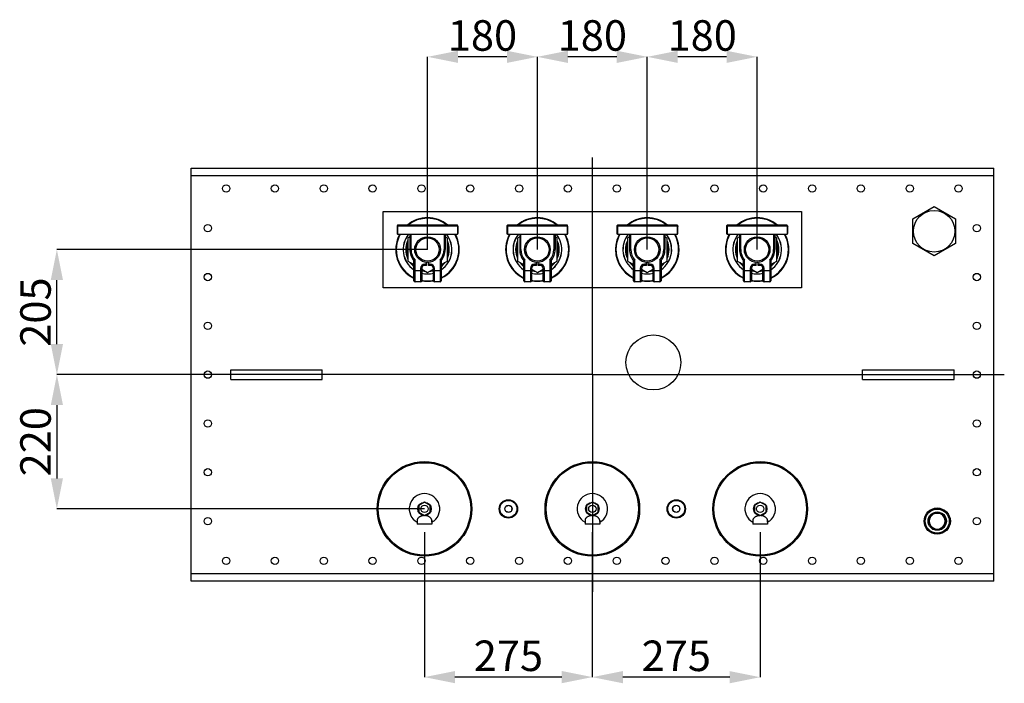
# Model space of a CAD drawing. Units: millimetres. Extents: x 13923 to 19661, y -10018 to -5823.
# Drawn here: x 16457 to 18070, y -9673 to -8586 of the extents above; entities that cross this region are included whole.
import ezdxf

# ---------------------------------------------------------------- set-up
doc = ezdxf.new("R2010")
doc.units = ezdxf.units.MM
doc.header["$LTSCALE"] = 23.1
doc.header["$PDMODE"] = 3
doc.header["$PDSIZE"] = 8
doc.linetypes.add('HIDDEN', pattern=[0.2, 0.1, -0.1])
doc.layers.get('0').update_dxf_attribs({"linetype": 'CONTINUOUS'})
doc.layers.get('Defpoints').update_dxf_attribs({"linetype": 'CONTINUOUS'})
for name, color, linetype in [('ASM_BASE_FEATURES', 7, 'CONTINUOUS'), ('DEFAULT_2', 7, 'HIDDEN'), ('PRT_AXIS', 7, 'CONTINUOUS')]:
    doc.layers.add(name, color=color, linetype=linetype)
doc.styles.get("Standard").update_dxf_attribs({"font": 'POLSKIE.SHX', "width": 0.6})
doc.dimstyles.new('DIMSTYLE_1', dxfattribs={"dimtxt": 3.5, "dimasz": 2.5, "dimexe": 0.18, "dimexo": 0.0625, "dimgap": 0.09, "dimtad": 1, "dimdec": 0, "dimlfac": 16.079404, "dimdsep": 46, "dimtxsty": 'Standard', "dimblk": '_FILLED', "dimblk1": '_FILLED', "dimblk2": '_FILLED', "dimcen": 0.09, "dimadec": 0, "dimazin": 0, "dimtfac": 1, "dimtdec": 0, "dimtofl": 0, "dimtmove": 0, "dimatfit": 3, "dimldrblk": '_FILLED', "dimfxl": 1, "dimtolj": 1, "dimarcsym": 0})

# ---------------------------------------------------------------- blocks, each defined once
blk = doc.blocks.new('_FILLED')
at = {"color": 0, "linetype": 'ByBlock'}
blk.add_solid([(0, 0), (-1, 0.2), (-1, -0.2)], dxfattribs=at)
blk = doc.blocks.new('*D75')
at = {"color": 0, "lineweight": -2}
for p, q in [((17395.1, -9425.2), (17395.1, -9663.2)), ((17670.1, -9425.2), (17670.1, -9663.2)), ((17620.1, -9663), (17445.1, -9663))]:
    blk.add_line(p, q, dxfattribs=at)
at = {"layer": 'Defpoints', "color": 0}
for p in [(17395.1, -9425.1), (17670.1, -9425.1), (17395.1, -9663)]:
    blk.add_point(p, dxfattribs=at)
at = {"color": 0, "lineweight": -2, "xscale": 50, "yscale": 50, "zscale": 50, "rotation": 180}
blk.add_blockref('_FILLED', (17395.1, -9663), dxfattribs=at)
at = {"color": 0, "lineweight": -2, "xscale": 50, "yscale": 50, "zscale": 50}
blk.add_blockref('_FILLED', (17670.1, -9663), dxfattribs=at)
at = {"color": 0, "insert": (17532.6, -9603), "char_height": 50, "attachment_point": 2}
blk.add_mtext('\\A1;275', dxfattribs=at)
blk = doc.blocks.new('*D76')
at = {"color": 0, "lineweight": -2}
for p, q in [((17120.1, -9425.2), (17120.1, -9663)), ((17395.1, -9425.2), (17395.1, -9663)), ((17345.1, -9662.9), (17170.1, -9662.9))]:
    blk.add_line(p, q, dxfattribs=at)
at = {"layer": 'Defpoints', "color": 0}
for p in [(17120.1, -9425.1), (17395.1, -9425.1), (17120.1, -9662.9)]:
    blk.add_point(p, dxfattribs=at)
at = {"color": 0, "lineweight": -2, "xscale": 50, "yscale": 50, "zscale": 50, "rotation": 180}
blk.add_blockref('_FILLED', (17120.1, -9662.9), dxfattribs=at)
at = {"color": 0, "lineweight": -2, "xscale": 50, "yscale": 50, "zscale": 50}
blk.add_blockref('_FILLED', (17395.1, -9662.9), dxfattribs=at)
at = {"color": 0, "insert": (17257.6, -9602.9), "char_height": 50, "attachment_point": 2}
blk.add_mtext('\\A1;275', dxfattribs=at)
blk = doc.blocks.new('*D81')
at = {"color": 0, "lineweight": -2}
for p, q in [((17125.1, -8962.2), (17125.1, -8646.2)), ((17255.1, -8646.4), (17175.1, -8646.4)), ((17305.1, -8962.2), (17305.1, -8646.2))]:
    blk.add_line(p, q, dxfattribs=at)
at = {"layer": 'Defpoints', "color": 0}
for p in [(17125.1, -8646.4), (17125.1, -8962.2), (17305.1, -8962.2)]:
    blk.add_point(p, dxfattribs=at)
at = {"color": 0, "lineweight": -2, "xscale": 50, "yscale": 50, "zscale": 50, "rotation": 180}
blk.add_blockref('_FILLED', (17125.1, -8646.4), dxfattribs=at)
at = {"color": 0, "lineweight": -2, "xscale": 50, "yscale": 50, "zscale": 50}
blk.add_blockref('_FILLED', (17305.1, -8646.4), dxfattribs=at)
at = {"color": 0, "insert": (17215.1, -8586.4), "char_height": 50, "attachment_point": 2}
blk.add_mtext('\\A1;180', dxfattribs=at)
blk = doc.blocks.new('*D84')
at = {"color": 0, "lineweight": -2}
for p, q in [((17305.1, -8962.1), (17305.1, -8646.2)), ((17435.1, -8646.4), (17355.1, -8646.4)), ((17485.1, -8962.1), (17485.1, -8646.2))]:
    blk.add_line(p, q, dxfattribs=at)
at = {"layer": 'Defpoints', "color": 0}
for p in [(17305.1, -8646.4), (17305.1, -8962.2), (17485.1, -8962.2)]:
    blk.add_point(p, dxfattribs=at)
at = {"color": 0, "lineweight": -2, "xscale": 50, "yscale": 50, "zscale": 50, "rotation": 180}
blk.add_blockref('_FILLED', (17305.1, -8646.4), dxfattribs=at)
at = {"color": 0, "lineweight": -2, "xscale": 50, "yscale": 50, "zscale": 50}
blk.add_blockref('_FILLED', (17485.1, -8646.4), dxfattribs=at)
at = {"color": 0, "insert": (17395.1, -8586.4), "char_height": 50, "attachment_point": 2}
blk.add_mtext('\\A1;180', dxfattribs=at)
blk = doc.blocks.new('*D86')
at = {"color": 0, "lineweight": -2}
for p, q in [((17485.1, -8962), (17485.1, -8646.2)), ((17615.1, -8646.4), (17535.1, -8646.4)), ((17665.1, -8962), (17665.1, -8646.2))]:
    blk.add_line(p, q, dxfattribs=at)
at = {"layer": 'Defpoints', "color": 0}
for p in [(17485.1, -8646.4), (17485.1, -8962.1), (17665.1, -8962.1)]:
    blk.add_point(p, dxfattribs=at)
at = {"color": 0, "lineweight": -2, "xscale": 50, "yscale": 50, "zscale": 50, "rotation": 180}
blk.add_blockref('_FILLED', (17485.1, -8646.4), dxfattribs=at)
at = {"color": 0, "lineweight": -2, "xscale": 50, "yscale": 50, "zscale": 50}
blk.add_blockref('_FILLED', (17665.1, -8646.4), dxfattribs=at)
at = {"color": 0, "insert": (17575.1, -8586.4), "char_height": 50, "attachment_point": 2}
blk.add_mtext('\\A1;180', dxfattribs=at)
blk = doc.blocks.new('*D89')
at = {"color": 0, "lineweight": -2}
for p, q in [((17125.1, -8962.2), (16517.7, -8962.2)), ((16517.9, -9117.2), (16517.9, -9012.2)), ((16759.1, -9167.2), (16517.7, -9167.2))]:
    blk.add_line(p, q, dxfattribs=at)
at = {"layer": 'Defpoints', "color": 0}
for p in [(16517.9, -8962.2), (17125.1, -8962.2), (16759.1, -9167.2)]:
    blk.add_point(p, dxfattribs=at)
at = {"color": 0, "lineweight": -2, "xscale": 50, "yscale": 50, "zscale": 50}
for p, rotation in [((16517.9, -8962.2), 90), ((16517.9, -9167.2), 270)]:
    blk.add_blockref('_FILLED', p, dxfattribs=dict(at, rotation=rotation))
at = {"color": 0, "insert": (16457.9, -9064.7), "char_height": 50, "attachment_point": 2, "rotation": 90}
blk.add_mtext('\\A1;205', dxfattribs=at)
blk = doc.blocks.new('*D90')
at = {"color": 0, "lineweight": -2}
for p, q in [((16765.1, -9167.2), (16517.7, -9167.2)), ((16517.9, -9217.2), (16517.9, -9337.2)), ((17120.1, -9387.2), (16517.7, -9387.2))]:
    blk.add_line(p, q, dxfattribs=at)
at = {"layer": 'Defpoints', "color": 0}
for p in [(16765.1, -9167.2), (16517.9, -9387.2), (17120.1, -9387.2)]:
    blk.add_point(p, dxfattribs=at)
at = {"color": 0, "lineweight": -2, "xscale": 50, "yscale": 50, "zscale": 50}
for p, rotation in [((16517.9, -9167.2), 90), ((16517.9, -9387.2), 270)]:
    blk.add_blockref('_FILLED', p, dxfattribs=dict(at, rotation=rotation))
at = {"color": 0, "insert": (16457.9, -9277.2), "char_height": 50, "attachment_point": 2, "rotation": 90}
blk.add_mtext('\\A1;220', dxfattribs=at)

msp = doc.modelspace()

# ---------------------------------------------------------------- linework, layer by layer
at = {"color": 7}
for p, q in [((16737.626, -9505.7278), (16737.626, -8828.7283)), ((16737.626, -8828.7283), (18052.6251, -8828.7283)), ((18052.6251, -9505.7278), (18052.6251, -8828.7283)), ((16737.626, -8840.7283), (18052.6251, -8840.7283)), ((17052.6258, -9024.7282), (17052.6258, -8899.7282)), ((17052.6258, -8899.7282), (17737.6253, -8899.7282)), ((17737.6253, -8899.7282), (17737.6253, -9024.7282)), ((17920.1252, -8912.021), (17955.1251, -8891.8137)), ((17955.1251, -8891.8137), (17990.1251, -8912.021)), ((17920.1252, -8952.4355), (17920.1252, -8912.021)), ((17990.1251, -8912.021), (17990.1251, -8952.4355)), ((17076.1258, -8922.2282), (17075.1258, -8923.2282)), ((17075.1258, -8923.2282), (17075.1258, -8936.2282)), ((17075.1258, -8936.2282), (17076.1258, -8937.2282)), ((17075.6258, -8922.7282), (17076.1258, -8923.2282)), ((17174.1257, -8922.2282), (17076.1258, -8922.2282)), ((17076.1258, -8923.2282), (17076.1258, -8937.2282)), ((17076.1258, -8923.2282), (17174.1257, -8923.2282)), ((17174.4186, -8922.5211), (17174.1257, -8922.2282)), ((17174.5399, -8922.814), (17174.1257, -8923.2282)), ((17174.1257, -8923.2282), (17174.1257, -8937.2282)), ((17175.1257, -8924.2282), (17174.4186, -8922.5211)), ((17174.4186, -8936.9353), (17175.1257, -8935.2282)), ((17175.1257, -8935.2282), (17175.1257, -8924.2282)), ((17256.1256, -8922.2282), (17255.1256, -8923.2282)), ((17255.1256, -8923.2282), (17255.1256, -8936.2282)), ((17255.1256, -8936.2282), (17256.1256, -8937.2282)), ((17255.6256, -8922.7282), (17256.1256, -8923.2282)), ((17354.1256, -8922.2282), (17256.1256, -8922.2282)), ((17256.1256, -8923.2282), (17256.1256, -8937.2282)), ((17256.1256, -8923.2282), (17354.1256, -8923.2282)), ((17354.4185, -8922.5211), (17354.1256, -8922.2282)), ((17354.5398, -8922.814), (17354.1256, -8923.2282)), ((17354.1256, -8923.2282), (17354.1256, -8937.2282)), ((17355.1256, -8924.2282), (17354.4185, -8922.5211)), ((17354.4185, -8936.9353), (17355.1256, -8935.2282)), ((17355.1256, -8935.2282), (17355.1256, -8924.2282)), ((17436.1255, -8922.2282), (17435.1255, -8923.2282)), ((17435.1255, -8923.2282), (17435.1255, -8936.2282)), ((17435.1255, -8936.2282), (17436.1255, -8937.2282)), ((17435.6255, -8922.7282), (17436.1255, -8923.2282)), ((17534.1254, -8922.2282), (17436.1255, -8922.2282)), ((17436.1255, -8923.2282), (17436.1255, -8937.2282)), ((17436.1255, -8923.2282), (17534.1254, -8923.2282)), ((17534.4183, -8922.5211), (17534.1254, -8922.2282)), ((17534.5397, -8922.814), (17534.1254, -8923.2282)), ((17534.1254, -8923.2282), (17534.1254, -8937.2282)), ((17534.4183, -8922.5211), (17535.1254, -8924.2282)), ((17534.4183, -8936.9353), (17535.1254, -8935.2282)), ((17535.1254, -8935.2282), (17535.1254, -8924.2282)), ((17616.1254, -8922.2282), (17615.1254, -8923.2282)), ((17615.1254, -8923.2282), (17615.1254, -8936.2282)), ((17615.1254, -8936.2282), (17616.1254, -8937.2282)), ((17615.6254, -8922.7282), (17616.1254, -8923.2282)), ((17714.1253, -8922.2282), (17616.1254, -8922.2282)), ((17616.1254, -8923.2282), (17616.1254, -8937.2282)), ((17616.1254, -8923.2282), (17714.1253, -8923.2282)), ((17714.4182, -8922.5211), (17714.1253, -8922.2282)), ((17714.5395, -8922.814), (17714.1253, -8923.2282)), ((17714.1253, -8923.2282), (17714.1253, -8937.2282)), ((17714.4182, -8922.5211), (17715.1253, -8924.2282)), ((17714.4182, -8936.9353), (17715.1253, -8935.2282)), ((17715.1253, -8935.2282), (17715.1253, -8924.2282)), ((17076.1258, -8937.2282), (17174.1257, -8937.2282)), ((17096.1257, -8941.4436), (17092.6257, -8943.4643)), ((17092.6257, -8943.4643), (17092.6257, -8980.9921)), ((17096.1257, -8937.2282), (17096.1257, -8962.2282)), ((17098.1257, -8962.2282), (17098.1257, -8937.2282)), ((17152.1257, -8937.2282), (17152.1257, -8962.2282)), ((17154.1257, -8937.2282), (17154.1257, -8962.2282)), ((17157.6257, -8943.4643), (17154.1257, -8941.4436)), ((17157.6257, -8980.9921), (17157.6257, -8943.4643)), ((17174.1257, -8937.2282), (17174.4186, -8936.9353)), ((17256.1256, -8937.2282), (17354.1256, -8937.2282)), ((17276.1256, -8941.4436), (17272.6256, -8943.4643)), ((17272.6256, -8943.4643), (17272.6256, -8980.9921)), ((17276.1256, -8937.2282), (17276.1256, -8962.2282)), ((17278.1256, -8962.2282), (17278.1256, -8937.2282)), ((17332.1256, -8937.2282), (17332.1256, -8962.2282)), ((17334.1256, -8937.2282), (17334.1256, -8962.2282)), ((17337.6256, -8943.4643), (17334.1256, -8941.4436)), ((17337.6256, -8980.9921), (17337.6256, -8943.4643)), ((17354.1256, -8937.2282), (17354.4185, -8936.9353)), ((17436.1255, -8937.2282), (17534.1254, -8937.2282)), ((17456.1255, -8941.4436), (17452.6255, -8943.4643)), ((17452.6255, -8943.4643), (17452.6255, -8980.9921)), ((17456.1255, -8937.2282), (17456.1255, -8962.2282)), ((17458.1255, -8962.2282), (17458.1255, -8937.2282)), ((17512.1255, -8937.2282), (17512.1255, -8962.2282)), ((17514.1255, -8937.2282), (17514.1255, -8962.2282)), ((17517.6254, -8943.4643), (17514.1255, -8941.4436)), ((17517.6254, -8980.9921), (17517.6254, -8943.4643)), ((17534.1254, -8937.2282), (17534.4183, -8936.9353)), ((17616.1254, -8937.2282), (17714.1253, -8937.2282)), ((17636.1254, -8941.4436), (17632.6254, -8943.4643)), ((17632.6254, -8943.4643), (17632.6254, -8980.9921)), ((17636.1254, -8937.2282), (17636.1254, -8962.2282)), ((17638.1254, -8962.2282), (17638.1254, -8937.2282)), ((17692.1253, -8937.2282), (17692.1253, -8962.2282)), ((17694.1253, -8937.2282), (17694.1253, -8962.2282)), ((17697.6253, -8943.4643), (17694.1253, -8941.4436)), ((17697.6253, -8980.9921), (17697.6253, -8943.4643)), ((17714.1253, -8937.2282), (17714.4182, -8936.9353)), ((17955.1251, -8972.6427), (17920.1252, -8952.4355)), ((17990.1251, -8952.4355), (17955.1251, -8972.6427)), ((17098.1257, -8962.2282), (17096.1257, -8962.2282)), ((17154.1257, -8962.2282), (17152.1257, -8962.2282)), ((17278.1256, -8962.2282), (17276.1256, -8962.2282)), ((17334.1256, -8962.2282), (17332.1256, -8962.2282)), ((17458.1255, -8962.2282), (17456.1255, -8962.2282)), ((17514.1255, -8962.2282), (17512.1255, -8962.2282)), ((17638.1254, -8962.2282), (17636.1254, -8962.2282)), ((17694.1253, -8962.2282), (17692.1253, -8962.2282)), ((17092.6257, -8980.9921), (17102.6257, -8986.7656)), ((17102.6257, -9013.2282), (17102.6257, -8980.5244)), ((17104.6257, -9015.2282), (17104.6257, -8979.7995)), ((17123.6257, -8988.2282), (17123.6257, -8983.1745)), ((17126.6257, -8988.2282), (17126.6257, -8983.1745)), ((17145.6257, -8979.7995), (17145.6257, -9015.2282)), ((17147.6257, -8980.5244), (17147.6257, -9013.2282)), ((17147.6257, -8986.7656), (17157.6257, -8980.9921)), ((17272.6256, -8980.9921), (17282.6256, -8986.7656)), ((17282.6256, -9013.2282), (17282.6256, -8980.5244)), ((17284.6256, -9015.2282), (17284.6256, -8979.7995)), ((17303.6256, -8988.2282), (17303.6256, -8983.1745)), ((17306.6256, -8988.2282), (17306.6256, -8983.1745)), ((17325.6256, -8979.7995), (17325.6256, -9015.2282)), ((17327.6256, -8980.5244), (17327.6256, -9013.2282)), ((17327.6256, -8986.7656), (17337.6256, -8980.9921)), ((17452.6255, -8980.9921), (17462.6255, -8986.7656)), ((17462.6255, -9013.2282), (17462.6255, -8980.5244)), ((17464.6255, -9015.2282), (17464.6255, -8979.7995)), ((17483.6255, -8988.2282), (17483.6255, -8983.1745)), ((17486.6255, -8988.2282), (17486.6255, -8983.1745)), ((17505.6255, -8979.7995), (17505.6255, -9015.2282)), ((17507.6255, -8980.5244), (17507.6255, -9013.2282)), ((17507.6255, -8986.7656), (17517.6254, -8980.9921)), ((17632.6254, -8980.9921), (17642.6254, -8986.7656)), ((17642.6254, -9013.2282), (17642.6254, -8980.5244)), ((17644.6254, -9015.2282), (17644.6254, -8979.7995)), ((17663.6253, -8988.2282), (17663.6253, -8983.1745)), ((17666.6253, -8988.2282), (17666.6253, -8983.1745)), ((17685.6253, -8979.7995), (17685.6253, -9015.2282)), ((17687.6253, -8980.5244), (17687.6253, -9013.2282)), ((17687.6253, -8986.7656), (17697.6253, -8980.9921)), ((17115.6257, -8997.2282), (17102.6257, -8997.2282)), ((17113.6257, -8993.2282), (17113.6257, -9015.2282)), ((17113.6257, -8993.2282), (17115.6257, -8993.2282)), ((17115.6257, -8993.2282), (17115.6257, -9013.2282)), ((17115.6257, -8994.2711), (17125.1257, -8999.7559)), ((17120.6257, -8988.2282), (17120.6257, -8986.2282)), ((17123.6257, -8986.2282), (17120.6257, -8986.2282)), ((17123.6257, -8988.2282), (17120.6257, -8988.2282)), ((17125.1257, -8999.7559), (17134.6257, -8994.2711)), ((17129.6257, -8986.2282), (17126.6257, -8986.2282)), ((17129.6257, -8988.2282), (17126.6257, -8988.2282)), ((17129.6257, -8986.2282), (17129.6257, -8988.2282)), ((17134.6257, -9013.2282), (17134.6257, -8993.2282)), ((17134.6257, -8993.2282), (17136.6257, -8993.2282)), ((17147.6257, -8997.2282), (17134.6257, -8997.2282)), ((17136.6257, -9015.2282), (17136.6257, -8993.2282)), ((17295.6256, -8997.2282), (17282.6256, -8997.2282)), ((17293.6256, -8993.2282), (17293.6256, -9015.2282)), ((17293.6256, -8993.2282), (17295.6256, -8993.2282)), ((17295.6256, -8993.2282), (17295.6256, -9013.2282)), ((17295.6256, -8994.2711), (17305.1256, -8999.7559)), ((17300.6256, -8988.2282), (17300.6256, -8986.2282)), ((17303.6256, -8986.2282), (17300.6256, -8986.2282)), ((17303.6256, -8988.2282), (17300.6256, -8988.2282)), ((17305.1256, -8999.7559), (17314.6256, -8994.2711)), ((17309.6256, -8986.2282), (17306.6256, -8986.2282)), ((17309.6256, -8988.2282), (17306.6256, -8988.2282)), ((17309.6256, -8986.2282), (17309.6256, -8988.2282)), ((17314.6256, -9013.2282), (17314.6256, -8993.2282)), ((17314.6256, -8993.2282), (17316.6256, -8993.2282)), ((17327.6256, -8997.2282), (17314.6256, -8997.2282)), ((17316.6256, -9015.2282), (17316.6256, -8993.2282)), ((17475.6255, -8997.2282), (17462.6255, -8997.2282)), ((17473.6255, -8993.2282), (17473.6255, -9015.2282)), ((17473.6255, -8993.2282), (17475.6255, -8993.2282)), ((17475.6255, -8993.2282), (17475.6255, -9013.2282)), ((17475.6255, -8994.2711), (17485.1255, -8999.7559)), ((17480.6255, -8988.2282), (17480.6255, -8986.2282)), ((17483.6255, -8986.2282), (17480.6255, -8986.2282)), ((17483.6255, -8988.2282), (17480.6255, -8988.2282)), ((17485.1255, -8999.7559), (17494.6255, -8994.2711)), ((17489.6255, -8986.2282), (17486.6255, -8986.2282)), ((17489.6255, -8988.2282), (17486.6255, -8988.2282)), ((17489.6255, -8986.2282), (17489.6255, -8988.2282)), ((17494.6255, -9013.2282), (17494.6255, -8993.2282)), ((17494.6255, -8993.2282), (17496.6255, -8993.2282)), ((17507.6255, -8997.2282), (17494.6255, -8997.2282)), ((17496.6255, -9015.2282), (17496.6255, -8993.2282)), ((17655.6254, -8997.2282), (17642.6254, -8997.2282)), ((17653.6254, -8993.2282), (17655.6254, -8993.2282)), ((17653.6254, -8993.2282), (17653.6254, -9015.2282)), ((17655.6254, -8993.2282), (17655.6254, -9013.2282)), ((17655.6254, -8994.2711), (17665.1253, -8999.7559)), ((17663.6253, -8986.2282), (17660.6253, -8986.2282)), ((17660.6253, -8988.2282), (17660.6253, -8986.2282)), ((17663.6253, -8988.2282), (17660.6253, -8988.2282)), ((17665.1253, -8999.7559), (17674.6253, -8994.2711)), ((17669.6253, -8986.2282), (17666.6253, -8986.2282)), ((17669.6253, -8988.2282), (17666.6253, -8988.2282)), ((17669.6253, -8986.2282), (17669.6253, -8988.2282)), ((17674.6253, -8993.2282), (17676.6253, -8993.2282)), ((17674.6253, -9013.2282), (17674.6253, -8993.2282)), ((17687.6253, -8997.2282), (17674.6253, -8997.2282)), ((17676.6253, -9015.2282), (17676.6253, -8993.2282)), ((17113.6257, -9015.2282), (17104.6257, -9015.2282)), ((17145.6257, -9015.2282), (17136.6257, -9015.2282)), ((17293.6256, -9015.2282), (17284.6256, -9015.2282)), ((17325.6256, -9015.2282), (17316.6256, -9015.2282)), ((17473.6255, -9015.2282), (17464.6255, -9015.2282)), ((17505.6255, -9015.2282), (17496.6255, -9015.2282)), ((17653.6254, -9015.2282), (17644.6254, -9015.2282)), ((17685.6253, -9015.2282), (17676.6253, -9015.2282)), ((17737.6253, -9024.7282), (17052.6258, -9024.7282)), ((16802.626, -9175.228), (16802.626, -9159.2281)), ((16802.626, -9159.2281), (16952.6258, -9159.2281)), ((16952.6258, -9175.228), (16952.6258, -9159.2281)), ((17837.6252, -9159.2281), (17987.6251, -9159.2281)), ((17837.6252, -9175.228), (17837.6252, -9159.2281)), ((17987.6251, -9175.228), (17987.6251, -9159.2281)), ((16802.626, -9175.228), (16952.6258, -9175.228)), ((17837.6252, -9175.228), (17987.6251, -9175.228)), ((17120.1257, -9376.2279), (17110.5995, -9381.7279)), ((17110.5995, -9381.7279), (17110.5995, -9392.7279)), ((17129.652, -9381.7279), (17120.1257, -9376.2279)), ((17129.652, -9392.7279), (17129.652, -9381.7279)), ((17395.1255, -9376.2279), (17385.5993, -9381.7279)), ((17385.5993, -9381.7279), (17385.5993, -9392.7279)), ((17404.6518, -9381.7279), (17395.1255, -9376.2279)), ((17404.6518, -9392.7279), (17404.6518, -9381.7279)), ((17670.1253, -9376.2279), (17660.5991, -9381.7279)), ((17660.5991, -9381.7279), (17660.5991, -9392.7279)), ((17679.6516, -9381.7279), (17670.1253, -9376.2279)), ((17679.6516, -9392.7279), (17679.6516, -9381.7279)), ((17110.5995, -9392.7279), (17120.1257, -9398.2279)), ((17120.1257, -9398.2279), (17129.652, -9392.7279)), ((17385.5993, -9392.7279), (17395.1255, -9398.2279)), ((17395.1255, -9398.2279), (17404.6518, -9392.7279)), ((17660.5991, -9392.7279), (17670.1253, -9398.2279)), ((17670.1253, -9398.2279), (17679.6516, -9392.7279)), ((17945.1251, -9407.2279), (17952.6251, -9394.2375)), ((17952.6251, -9394.2375), (17967.6251, -9394.2375)), ((17967.6251, -9394.2375), (17975.1251, -9407.2279)), ((17945.1251, -9407.2279), (17952.6251, -9420.2183)), ((17952.6251, -9420.2183), (17967.6251, -9420.2183)), ((17967.6251, -9420.2183), (17975.1251, -9407.2279)), ((18052.6251, -9493.7278), (16737.626, -9493.7278)), ((18052.6251, -9505.7278), (16737.626, -9505.7278))]:
    msp.add_line(p, q, dxfattribs=at)
for centre, radius in [((16795.126, -8862.2283), 6), ((16875.1259, -8862.2283), 6), ((16955.1258, -8862.2283), 6), ((17035.1258, -8862.2283), 6), ((17115.1257, -8862.2283), 6), ((17195.1257, -8862.2283), 6), ((17275.1256, -8862.2283), 6), ((17355.1256, -8862.2283), 6), ((17435.1255, -8862.2283), 6), ((17515.1255, -8862.2283), 6), ((17595.1254, -8862.2283), 6), ((17675.1253, -8862.2283), 6), ((17755.1253, -8862.2283), 6), ((17835.1252, -8862.2283), 6), ((17915.1252, -8862.2283), 6), ((17995.1251, -8862.2283), 6), ((17955.1251, -8932.2282), 34), ((16765.126, -8927.2282), 6), ((18025.1251, -8927.2282), 6), ((17125.1257, -8962.2282), 21), ((17125.1257, -8962.2282), 18.9998), ((17305.1256, -8962.2282), 21), ((17305.1256, -8962.2282), 18.9998), ((17485.1255, -8962.2282), 21), ((17485.1255, -8962.2282), 18.9998), ((17665.1253, -8962.2282), 21), ((17665.1253, -8962.2282), 18.9998), ((16765.126, -9007.2282), 6), ((18025.1251, -9007.2282), 6), ((16765.126, -9087.2281), 6), ((18025.1251, -9087.2281), 6), ((16765.126, -9167.2281), 6), ((18025.1251, -9167.2281), 6), ((16765.126, -9247.228), 6), ((18025.1251, -9247.228), 6), ((16765.126, -9327.2279), 6), ((18025.1251, -9327.2279), 6), ((17257.6256, -9387.2279), 15), ((17257.6256, -9387.2279), 14), ((17257.6256, -9387.2279), 6), ((17532.6254, -9387.2279), 15), ((17532.6254, -9387.2279), 14), ((17532.6254, -9387.2279), 6), ((17960.1251, -9407.2279), 21.5), ((17960.1251, -9407.2279), 21), ((17960.1251, -9407.2279), 19.75), ((16765.126, -9407.2279), 6), ((17960.1251, -9407.2279), 15), ((18025.1251, -9407.2279), 6), ((16795.126, -9472.2278), 6), ((16875.1259, -9472.2278), 6), ((16955.1258, -9472.2278), 6), ((17035.1258, -9472.2278), 6), ((17115.1257, -9472.2278), 6), ((17195.1257, -9472.2278), 6), ((17275.1256, -9472.2278), 6), ((17355.1256, -9472.2278), 6), ((17435.1255, -9472.2278), 6), ((17515.1255, -9472.2278), 6), ((17595.1254, -9472.2278), 6), ((17675.1253, -9472.2278), 6), ((17755.1253, -9472.2278), 6), ((17835.1252, -9472.2278), 6), ((17915.1252, -9472.2278), 6), ((17995.1251, -9472.2278), 6)]:
    msp.add_circle(centre, radius, dxfattribs=at)
for centre, radius, start, end in [((17125.1257, -8962.2282), 40, 141.245739, 235.7158196), ((17125.1257, -8962.2282), 39.8416, 141.0650158, 235.5532336), ((17125.1257, -8962.2282), 35.6583, 156.1712354, 203.8275442), ((17125.1257, -8962.2282), 35.5, 156.3469585, 203.6587776), ((17125.1257, -8962.2282), 34, 162.9174168, 197.0825832), ((17125.1257, -8962.2282), 40, 304.2852473, 38.754261), ((17125.1257, -8962.2282), 39.8416, 304.4477895, 38.9363735), ((17125.1257, -8962.2282), 34, 342.9174168, 17.0825832), ((17125.1257, -8962.2282), 35.5, 336.3469585, 23.6587776), ((17125.1257, -8962.2282), 35.6583, 336.1712354, 23.8275442), ((17305.1256, -8962.2282), 40, 141.245739, 235.7158196), ((17305.1256, -8962.2282), 39.8416, 141.0650158, 235.5532336), ((17305.1256, -8962.2282), 35.6583, 156.1712354, 203.8275442), ((17305.1256, -8962.2282), 35.5, 156.3469585, 203.6587776), ((17305.1256, -8962.2282), 34, 162.9174168, 197.0825832), ((17305.1256, -8962.2282), 40, 304.2852473, 38.754261), ((17305.1256, -8962.2282), 39.8416, 304.4477895, 38.9363735), ((17305.1256, -8962.2282), 34, 342.9174168, 17.0825832), ((17305.1256, -8962.2282), 35.5, 336.3469585, 23.6587776), ((17305.1256, -8962.2282), 35.6583, 336.1712354, 23.8275442), ((17485.1255, -8962.2282), 40, 141.245739, 235.7158196), ((17485.1255, -8962.2282), 39.8416, 141.0650158, 235.5532336), ((17485.1255, -8962.2282), 35.6583, 156.1712354, 203.8275442), ((17485.1255, -8962.2282), 35.5, 156.3469585, 203.6587776), ((17485.1255, -8962.2282), 34, 162.9174168, 197.0825832), ((17485.1255, -8962.2282), 40, 304.2852473, 38.754261), ((17485.1255, -8962.2282), 39.8416, 304.4477895, 38.9363735), ((17485.1255, -8962.2282), 34, 342.9174168, 17.0825832), ((17485.1255, -8962.2282), 35.5, 336.3469585, 23.6587776), ((17485.1255, -8962.2282), 35.6583, 336.1712354, 23.8275442), ((17665.1253, -8962.2282), 40, 141.245739, 235.7158196), ((17665.1253, -8962.2282), 39.8416, 141.0650158, 235.5532336), ((17665.1253, -8962.2282), 35.6583, 156.1712354, 203.8275442), ((17665.1253, -8962.2282), 35.5, 156.3469585, 203.6587776), ((17665.1253, -8962.2282), 34, 162.9174168, 197.0825832), ((17665.1253, -8962.2282), 40, 304.2852473, 38.754261), ((17665.1253, -8962.2282), 39.8416, 304.4477895, 38.9363735), ((17665.1253, -8962.2282), 34, 342.9174168, 17.0825832), ((17665.1253, -8962.2282), 35.5, 336.3469585, 23.6587776), ((17665.1253, -8962.2282), 35.6583, 336.1712354, 23.8275442), ((17125.1257, -8962.2282), 52, 170.7266546, 180), ((17125.1257, -8962.2282), 29, 180, 219.1167438), ((17125.1257, -8962.2282), 27, 180, 220.6010607), ((17125.1257, -8962.2282), 27, 319.3989393, 0), ((17125.1257, -8962.2282), 29, 320.8832562, 0), ((17125.1257, -8962.2282), 52, 295.6570872, 9.2765465), ((17305.1256, -8962.2282), 52, 170.7266546, 244.3427996), ((17305.1256, -8962.2282), 29, 180, 219.1167438), ((17305.1256, -8962.2282), 27, 180, 220.6010607), ((17305.1256, -8962.2282), 27, 319.3989393, 0), ((17305.1256, -8962.2282), 29, 320.8832562, 0), ((17305.1256, -8962.2282), 52, 295.6570872, 9.2765465), ((17485.1255, -8962.2282), 52, 170.7266546, 244.3427996), ((17485.1255, -8962.2282), 29, 180, 219.1167438), ((17485.1255, -8962.2282), 27, 180, 220.6010607), ((17485.1255, -8962.2282), 27, 319.3989393, 0), ((17485.1255, -8962.2282), 29, 320.8832562, 0), ((17485.1255, -8962.2282), 52, 295.6570872, 0), ((17665.1253, -8962.2282), 52, 170.7266546, 244.3427996), ((17665.1253, -8962.2282), 29, 180, 219.1167438), ((17665.1253, -8962.2282), 27, 180, 220.6010607), ((17665.1253, -8962.2282), 27, 319.3989393, 0), ((17665.1253, -8962.2282), 29, 320.8832562, 0), ((17125.1257, -8962.2282), 52, 189.2765465, 244.3427996), ((17125.1257, -8962.2282), 35.6583, 216.1603458, 230.8226209), ((17125.1257, -8962.2282), 35.5, 216.4201104, 230.6440562), ((17125.1257, -8962.2282), 35.5, 309.3579647, 323.5801319), ((17125.1257, -8962.2282), 35.6583, 309.1760804, 323.8387641), ((17305.1256, -8962.2282), 35.6583, 216.1603458, 230.8226209), ((17305.1256, -8962.2282), 35.5, 216.4201104, 230.6440562), ((17305.1256, -8962.2282), 35.5, 309.3579647, 323.5801319), ((17305.1256, -8962.2282), 35.6583, 309.1760804, 323.8387641), ((17485.1255, -8962.2282), 35.6583, 216.1603458, 230.8226209), ((17485.1255, -8962.2282), 35.5, 216.4201104, 230.6440562), ((17485.1255, -8962.2282), 35.5, 309.3579647, 323.5801319), ((17485.1255, -8962.2282), 35.6583, 309.1760804, 323.8387641), ((17665.1253, -8962.2282), 35.6583, 216.1603458, 230.8226209), ((17665.1253, -8962.2282), 35.5, 216.4201104, 230.6440562), ((17665.1253, -8962.2282), 35.5, 309.3579647, 323.5801319), ((17665.1253, -8962.2282), 52, 295.6570872, 350.7266546), ((17665.1253, -8962.2282), 35.6583, 309.1760804, 323.8387641), ((17125.1257, -8962.2282), 34, 222.9174168, 228.5418127), ((17120.6257, -8993.2282), 7, 90, 180), ((17125.1257, -8962.2282), 35.6583, 254.4898986, 263.8348477), ((17125.1257, -8962.2282), 35.5, 254.4196496, 263.6050767), ((17125.1257, -8962.2282), 34, 253.7604837, 257.0825832), ((17120.6257, -8993.2282), 5, 90, 180), ((17125.1257, -8962.2282), 35.6583, 276.1643278, 285.5099864), ((17125.1257, -8962.2282), 35.5, 276.3981116, 285.5803504), ((17129.6257, -8993.2282), 7, 0, 90), ((17129.6257, -8993.2282), 5, 0, 90), ((17125.1257, -8962.2282), 34, 282.9174168, 286.2394933), ((17125.1257, -8962.2282), 34, 311.458174, 317.0825832), ((17305.1256, -8962.2282), 34, 222.9174168, 228.5418127), ((17300.6256, -8993.2282), 7, 90, 180), ((17305.1256, -8962.2282), 35.6583, 254.4898986, 263.8348477), ((17305.1256, -8962.2282), 35.5, 254.4196496, 263.6050767), ((17305.1256, -8962.2282), 34, 253.7604837, 257.0825832), ((17300.6256, -8993.2282), 5, 90, 180), ((17305.1256, -8962.2282), 35.6583, 276.1643278, 285.5099864), ((17305.1256, -8962.2282), 35.5, 276.3981116, 285.5803504), ((17309.6256, -8993.2282), 7, 0, 90), ((17309.6256, -8993.2282), 5, 0, 90), ((17305.1256, -8962.2282), 34, 282.9174168, 286.2394933), ((17305.1256, -8962.2282), 34, 311.458174, 317.0825832), ((17485.1255, -8962.2282), 34, 222.9174168, 228.5418127), ((17480.6255, -8993.2282), 7, 90, 180), ((17485.1255, -8962.2282), 35.6583, 254.4898986, 263.8348477), ((17485.1255, -8962.2282), 35.5, 254.4196496, 263.6050767), ((17485.1255, -8962.2282), 34, 253.7604837, 257.0825832), ((17480.6255, -8993.2282), 5, 90, 180), ((17485.1255, -8962.2282), 35.6583, 276.1643278, 285.5099864), ((17485.1255, -8962.2282), 35.5, 276.3981116, 285.5803504), ((17489.6255, -8993.2282), 7, 0, 90), ((17489.6255, -8993.2282), 5, 0, 90), ((17485.1255, -8962.2282), 34, 282.9174168, 286.2394933), ((17485.1255, -8962.2282), 34, 311.458174, 317.0825832), ((17665.1253, -8962.2282), 34, 222.9174168, 228.5418127), ((17660.6253, -8993.2282), 7, 90, 180), ((17665.1253, -8962.2282), 35.6583, 254.4898986, 263.8348477), ((17665.1253, -8962.2282), 35.5, 254.4196496, 263.6050767), ((17665.1253, -8962.2282), 34, 253.7604837, 257.0825832), ((17660.6253, -8993.2282), 5, 90, 180), ((17665.1253, -8962.2282), 35.6583, 276.1643278, 285.5099864), ((17665.1253, -8962.2282), 35.5, 276.3981116, 285.5803504), ((17669.6253, -8993.2282), 7, 0, 90), ((17669.6253, -8993.2282), 5, 0, 90), ((17665.1253, -8962.2282), 34, 282.9174168, 286.2394933), ((17665.1253, -8962.2282), 34, 311.458174, 317.0825832), ((17104.6257, -9013.2282), 2, 180, 270), ((17113.6257, -9013.2282), 2, 270, 0), ((17125.1257, -8962.2282), 40, 256.2076928, 283.7923072), ((17125.1257, -8962.2282), 52, 259.4495726, 280.5504274), ((17125.1257, -8962.2282), 39.8416, 256.1993096, 283.8004158), ((17136.6257, -9013.2282), 2, 180, 270), ((17145.6257, -9013.2282), 2, 270, 0), ((17284.6256, -9013.2282), 2, 180, 270), ((17293.6256, -9013.2282), 2, 270, 0), ((17305.1256, -8962.2282), 40, 256.2076928, 283.7923072), ((17305.1256, -8962.2282), 52, 259.4495726, 280.5504274), ((17305.1256, -8962.2282), 39.8416, 256.1993096, 283.8004158), ((17316.6256, -9013.2282), 2, 180, 270), ((17325.6256, -9013.2282), 2, 270, 0), ((17464.6255, -9013.2282), 2, 180, 270), ((17473.6255, -9013.2282), 2, 270, 0), ((17485.1255, -8962.2282), 40, 256.2076928, 283.7923072), ((17485.1255, -8962.2282), 52, 259.4495726, 280.5504274), ((17485.1255, -8962.2282), 39.8416, 256.1993096, 283.8004158), ((17496.6255, -9013.2282), 2, 180, 270), ((17505.6255, -9013.2282), 2, 270, 0), ((17644.6254, -9013.2282), 2, 180, 270), ((17653.6254, -9013.2282), 2, 270, 0), ((17665.1253, -8962.2282), 40, 256.2076928, 283.7923072), ((17665.1253, -8962.2282), 52, 259.4495726, 280.5504274), ((17665.1253, -8962.2282), 39.8416, 256.1993096, 283.8004158), ((17676.6253, -9013.2282), 2, 180, 270), ((17685.6253, -9013.2282), 2, 270, 0), ((17960.1251, -9407.2279), 13, 152.2042275, 207.7957725), ((17960.1251, -9407.2279), 13, 92.2042275, 147.7957725), ((17960.1251, -9407.2279), 13, 32.2042275, 87.7957725), ((17960.1251, -9407.2279), 13, 332.2042275, 27.7957725), ((17960.1251, -9407.2279), 13, 212.2042275, 267.7957725), ((17960.1251, -9407.2279), 13, 272.2042275, 327.7957725)]:
    msp.add_arc(centre, radius, start, end, dxfattribs=at)
for points, start_tangent, end_tangent in [([(17102.6257, -8980.5244), (17102.8902, -8980.4302), (17103.2115, -8980.3151)], (0.942300577, 0.334768013), (0.941074132, 0.338200351)), ([(17103.2115, -8980.3151), (17103.6195, -8980.1679), (17104.1022, -8979.9921), (17104.6257, -8979.7995)], (0.941074132, 0.338200352), (0.937885723, 0.346944333)), ([(17145.6257, -8979.7995), (17146.1493, -8979.9921), (17146.632, -8980.1679), (17147.0399, -8980.3151)], (0.937885723, -0.346944333), (0.941074132, -0.338200352)), ([(17147.0399, -8980.3151), (17147.3612, -8980.4302), (17147.6257, -8980.5244)], (0.941074132, -0.338200351), (0.942300577, -0.334768013)), ([(17282.6256, -8980.5244), (17282.8901, -8980.4302), (17283.2114, -8980.3151)], (0.942300577, 0.334768013), (0.941074132, 0.338200351)), ([(17283.2114, -8980.3151), (17283.6193, -8980.1679), (17284.1021, -8979.9921), (17284.6256, -8979.7995)], (0.941074132, 0.338200352), (0.937885723, 0.346944333)), ([(17325.6256, -8979.7995), (17326.1491, -8979.9921), (17326.6319, -8980.1679), (17327.0398, -8980.3151)], (0.937885723, -0.346944333), (0.941074132, -0.338200352)), ([(17327.0398, -8980.3151), (17327.3611, -8980.4302), (17327.6256, -8980.5244)], (0.941074132, -0.338200351), (0.942300577, -0.334768013)), ([(17462.6255, -8980.5244), (17462.89, -8980.4302), (17463.2113, -8980.3151)], (0.942300577, 0.334768013), (0.941074132, 0.338200351)), ([(17463.2113, -8980.3151), (17463.6192, -8980.1679), (17464.1019, -8979.9921), (17464.6255, -8979.7995)], (0.941074132, 0.338200352), (0.937885723, 0.346944333)), ([(17505.6255, -8979.7995), (17506.149, -8979.9921), (17506.6317, -8980.1679), (17507.0397, -8980.3151)], (0.937885723, -0.346944333), (0.941074132, -0.338200352)), ([(17507.0397, -8980.3151), (17507.361, -8980.4302), (17507.6255, -8980.5244)], (0.941074132, -0.338200351), (0.942300577, -0.334768013)), ([(17642.6254, -8980.5244), (17642.8898, -8980.4302), (17643.2111, -8980.3151)], (0.942300577, 0.334768013), (0.941074132, 0.338200351)), ([(17643.2111, -8980.3151), (17643.6191, -8980.1679), (17644.1018, -8979.9921), (17644.6254, -8979.7995)], (0.941074132, 0.338200352), (0.937885723, 0.346944333)), ([(17685.6253, -8979.7995), (17686.1489, -8979.9921), (17686.6316, -8980.1679), (17687.0395, -8980.3151)], (0.937885723, -0.346944333), (0.941074132, -0.338200352)), ([(17687.0395, -8980.3151), (17687.3609, -8980.4302), (17687.6253, -8980.5244)], (0.941074132, -0.338200351), (0.942300577, -0.334768013))]:
    msp.add_spline(points, degree=3, dxfattribs=dict(at, start_tangent=start_tangent, end_tangent=end_tangent))
at = {"layer": 'ASM_BASE_FEATURES', "color": 7}
for q in [(17395.1255, -8811.3255), (16720.2232, -9167.2281), (17395.1255, -9523.1306), (18070.0279, -9167.2281)]:
    msp.add_line((17395.1255, -9167.2281), q, dxfattribs=at)
at = {"layer": 'DEFAULT_2', "color": 7}
for centre in [(17257.6256, -9387.2279), (17532.6254, -9387.2279)]:
    msp.add_circle(centre, 5.5, dxfattribs=at)
at = {"layer": 'PRT_AXIS', "color": 7}
for p, q in [((17108.1257, -9405.9653), (17108.1257, -9412.2279)), ((17132.3253, -9412.2279), (17108.1263, -9412.2279)), ((17132.1241, -9405.8526), (17132.1241, -9412.2279)), ((17132.3253, -9409.0492), (17132.3253, -9412.2279)), ((17383.1255, -9405.9653), (17383.1255, -9412.2279)), ((17407.3251, -9412.2279), (17383.1261, -9412.2279)), ((17407.1239, -9405.8526), (17407.1239, -9412.2279)), ((17407.3251, -9409.0492), (17407.3251, -9412.2279)), ((17658.1254, -9405.9653), (17658.1254, -9412.2279)), ((17682.3249, -9412.2279), (17658.1259, -9412.2279)), ((17682.1237, -9405.8526), (17682.1237, -9412.2279)), ((17682.3249, -9409.0492), (17682.3249, -9412.2279))]:
    msp.add_line(p, q, dxfattribs=at)
for centre, radius in [((17495.1255, -9147.2281), 45), ((17120.1257, -9387.2279), 77.4999), ((17120.1257, -9387.2279), 75.7245), ((17395.1255, -9387.2279), 77.4999), ((17395.1255, -9387.2279), 75.7245), ((17670.1253, -9387.2279), 77.4999), ((17670.1253, -9387.2279), 75.7245), ((17120.1257, -9387.2279), 11), ((17120.1257, -9387.2279), 6), ((17395.1255, -9387.2279), 11), ((17395.1255, -9387.2279), 6), ((17670.1253, -9387.2279), 11), ((17670.1253, -9387.2279), 6)]:
    msp.add_circle(centre, radius, dxfattribs=at)
for centre, radius, start, end in [((17125.1257, -8962.2282), 52, 50.4802582, 129.5197418), ((17125.1257, -8962.2282), 51.303, 51.247238, 128.752762), ((17305.1256, -8962.2282), 52, 50.4802582, 129.5197418), ((17305.1256, -8962.2282), 51.303, 51.247238, 128.752762), ((17485.1255, -8962.2282), 52, 50.4802582, 129.5197418), ((17485.1255, -8962.2282), 51.303, 51.247238, 128.752762), ((17665.1253, -8962.2282), 52, 50.4802582, 129.5197418), ((17665.1253, -8962.2282), 51.303, 51.247238, 128.752762), ((17125.1257, -8962.2282), 52, 151.248564, 244.2941085), ((17125.1257, -8962.2282), 51.303, 150.7483908, 243.9101652), ((17125.1257, -8962.2282), 52, 295.7058915, 28.751436), ((17125.1257, -8962.2282), 51.303, 296.0898348, 29.2516092), ((17305.1256, -8962.2282), 52, 151.248564, 244.2941085), ((17305.1256, -8962.2282), 51.303, 150.7483908, 243.9101652), ((17305.1256, -8962.2282), 52, 295.7058915, 28.751436), ((17305.1256, -8962.2282), 51.303, 296.0898348, 29.2516092), ((17485.1255, -8962.2282), 52, 151.248564, 244.2941085), ((17485.1255, -8962.2282), 51.303, 150.7483908, 243.9101652), ((17485.1255, -8962.2282), 52, 295.7058915, 28.751436), ((17485.1255, -8962.2282), 51.303, 296.0898348, 29.2516092), ((17665.1253, -8962.2282), 52, 151.248564, 244.2941085), ((17665.1253, -8962.2282), 51.303, 150.7483908, 243.9101652), ((17665.1253, -8962.2282), 52, 295.7058915, 28.751436), ((17665.1253, -8962.2282), 51.303, 296.0898348, 29.2516092), ((17125.1257, -8962.2282), 52, 259.4495726, 280.5504274), ((17125.1257, -8962.2282), 51.303, 259.3088566, 280.6911434), ((17305.1256, -8962.2282), 52, 259.4495726, 280.5504274), ((17305.1256, -8962.2282), 51.303, 259.3088566, 280.6911434), ((17485.1255, -8962.2282), 52, 259.4495726, 280.5504274), ((17485.1255, -8962.2282), 51.303, 259.3088566, 280.6911434), ((17665.1253, -8962.2282), 52, 259.4495726, 280.5504274), ((17665.1253, -8962.2282), 51.303, 259.3088566, 280.6911434), ((17120.1257, -9387.2279), 25, 299.2081615, 241.2802205), ((17395.1255, -9387.2279), 25, 299.2081615, 241.2802205), ((17670.1253, -9387.2279), 25, 299.2081615, 241.2802205)]:
    msp.add_arc(centre, radius, start, end, dxfattribs=at)
for points, start_tangent, end_tangent in [([(17120.1257, -9398.2279), (17119.2034, -9398.252), (17118.2873, -9398.3242), (17117.3881, -9398.4436), (17116.5134, -9398.6087), (17115.6559, -9398.8209), (17114.7902, -9399.0901), (17113.9012, -9399.4302), (17112.9841, -9399.8576), (17112.0439, -9400.3903), (17111.1114, -9401.0359), (17110.2288, -9401.7931), (17109.4353, -9402.6614), (17108.7682, -9403.6561), (17108.2975, -9404.7824), (17108.1258, -9405.9613)], (-1, 0), (-0.001804256, -0.999998372)), ([(17132.1241, -9405.8526), (17131.8716, -9404.5225), (17131.2773, -9403.308), (17130.4532, -9402.2352), (17129.4928, -9401.3184), (17128.4364, -9400.5367), (17127.2996, -9399.8742), (17126.071, -9399.316), (17124.7135, -9398.8542), (17123.247, -9398.5099), (17121.7006, -9398.2984), (17120.1257, -9398.2279)], (-0.028619688, 0.999590373), (-1, 0)), ([(17395.1255, -9398.2279), (17394.2032, -9398.252), (17393.2871, -9398.3242), (17392.3879, -9398.4436), (17391.5132, -9398.6087), (17390.6557, -9398.8209), (17389.79, -9399.0901), (17388.9011, -9399.4302), (17387.9839, -9399.8576), (17387.0437, -9400.3903), (17386.1112, -9401.0359), (17385.2286, -9401.7931), (17384.4351, -9402.6614), (17383.768, -9403.6561), (17383.2973, -9404.7824), (17383.1256, -9405.9613)], (-1, 0), (-0.001804256, -0.999998372)), ([(17407.1239, -9405.8526), (17406.8714, -9404.5225), (17406.2772, -9403.308), (17405.453, -9402.2352), (17404.4926, -9401.3184), (17403.4362, -9400.5367), (17402.2995, -9399.8742), (17401.0708, -9399.316), (17399.7133, -9398.8542), (17398.2468, -9398.5099), (17396.7004, -9398.2984), (17395.1255, -9398.2279)], (-0.028619688, 0.999590373), (-1, 0)), ([(17670.1253, -9398.2279), (17669.203, -9398.252), (17668.2869, -9398.3242), (17667.3877, -9398.4436), (17666.513, -9398.6087), (17665.6555, -9398.8209), (17664.7898, -9399.0901), (17663.9009, -9399.4302), (17662.9837, -9399.8576), (17662.0435, -9400.3903), (17661.1111, -9401.0359), (17660.2284, -9401.7931), (17659.4349, -9402.6614), (17658.7678, -9403.6561), (17658.2971, -9404.7824), (17658.1254, -9405.9613)], (-1, 0), (-0.001804256, -0.999998372)), ([(17682.1237, -9405.8526), (17681.8712, -9404.5225), (17681.277, -9403.308), (17680.4528, -9402.2352), (17679.4924, -9401.3184), (17678.436, -9400.5367), (17677.2993, -9399.8742), (17676.0706, -9399.316), (17674.7132, -9398.8542), (17673.2466, -9398.5099), (17671.7002, -9398.2984), (17670.1253, -9398.2279)], (-0.028619688, 0.999590373), (-1, 0)), ([(17132.3253, -9409.0492), (17132.1874, -9407.6307), (17132.1241, -9405.8526)], (-0.872852575, -0.487983998), (-0.028619688, 0.999590373)), ([(17407.3251, -9409.0492), (17407.1872, -9407.6307), (17407.1239, -9405.8526)], (-0.872852575, -0.487983998), (-0.028619688, 0.999590373)), ([(17682.3249, -9409.0492), (17682.187, -9407.6307), (17682.1237, -9405.8526)], (-0.872852575, -0.487983998), (-0.028619688, 0.999590373))]:
    msp.add_spline(points, degree=3, dxfattribs=dict(at, start_tangent=start_tangent, end_tangent=end_tangent))

# ---------------------------------------------------------------- dimensions: what is measured, and where the dimension line sits
at = {"color": 7}
for base, p1, p2, angle, picture, middle in [((17125.1257, -8646.4114), (17305.1256, -8962.2282), (17125.1257, -8962.2282), 180, '*D81', (17215.1257, -8646.4114)), ((17305.1256, -8646.4114), (17485.1255, -8962.1657), (17305.1256, -8962.1657), 180, '*D84', (17395.1255, -8646.4114)), ((17485.1255, -8646.4114), (17665.1253, -8962.1032), (17485.1255, -8962.1032), 180, '*D86', (17575.1254, -8646.4114)), ((16517.8596, -8962.2282), (16759.126, -9167.2281), (17125.1257, -8962.2282), 90, '*D89', (16517.8596, -9064.7281)), ((16517.8596, -9387.2279), (16765.126, -9167.2281), (17120.1257, -9387.2279), 270, '*D90', (16517.8596, -9277.228)), ((17120.1255, -9662.8601), (17395.1255, -9425.1104), (17120.1255, -9425.1104), 180, '*D76', (17257.6255, -9662.8601)), ((17395.1255, -9663.0401), (17670.1255, -9425.1104), (17395.1255, -9425.1104), 180, '*D75', (17532.6255, -9663.0401))]:
    dim = msp.add_linear_dim(base=base, p1=p1, p2=p2, angle=angle, dimstyle='DIMSTYLE_1', override={"dimtxt": 50, "dimasz": 50, "dimgap": 10, "dimlfac": 1}, dxfattribs=at)
    dim.commit()
    dim.dimension.update_dxf_attribs({"geometry": picture, "text_midpoint": middle, "dimtype": 160})

doc.saveas('drawing.dxf')
